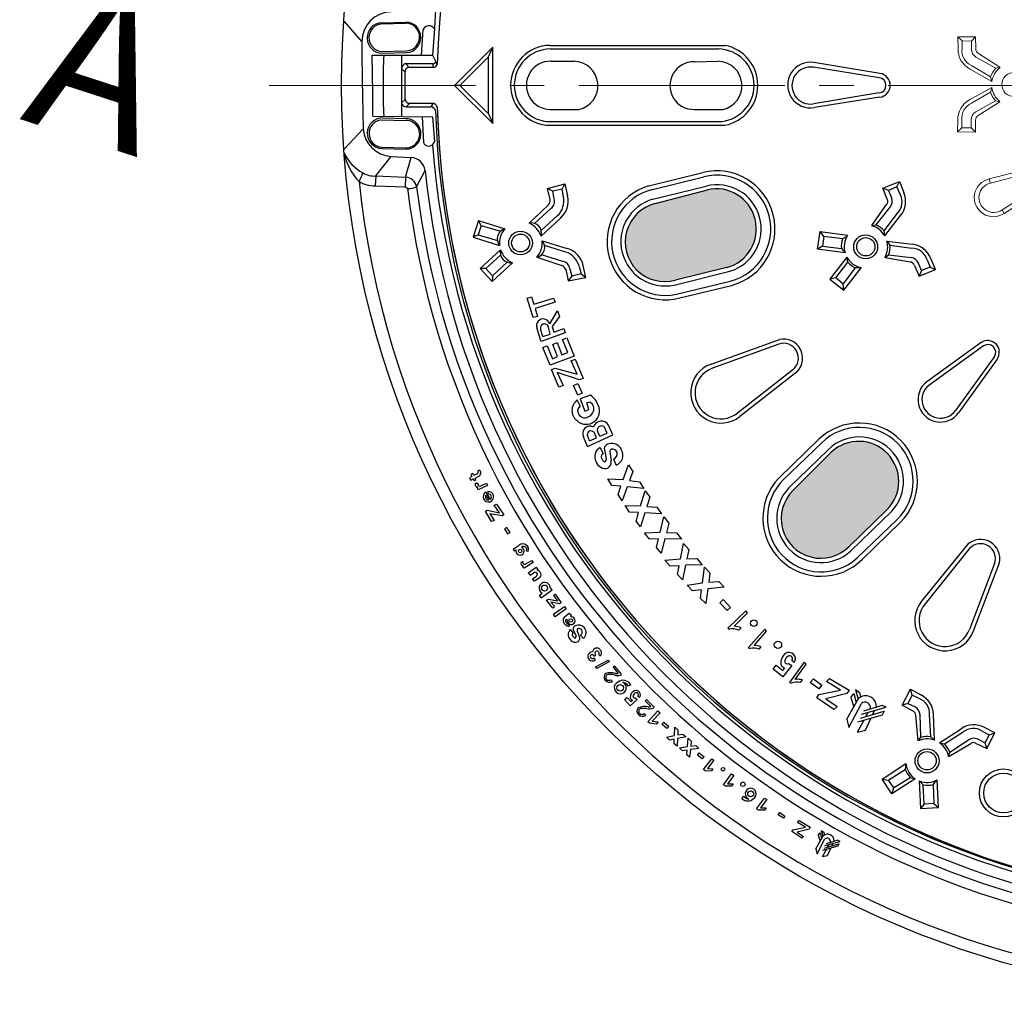
# Model space of a CAD drawing. Units: millimetres. Extents: x 770 to 54811, y -542 to 29158.
# Drawn here: x 13366 to 15185, y 21240 to 23046 of the extents above; entities that cross this region are included whole.
import ezdxf

# ---------------------------------------------------------------- set-up
doc = ezdxf.new("R2010")
doc.units = ezdxf.units.MM
doc.linetypes.add('MITTE2', pattern=[28.575, 19.05, -3.175, 3.175, -3.175])
doc.layers.add('0.2 EVO CENTER LINE LAYER', color=5, linetype='MITTE2', lineweight=0)
doc.styles.add('000.3_MyLightItalic', font='MyriadPro-LightIt.otf')

msp = doc.modelspace()

# ---------------------------------------------------------------- hatches: boundary and pattern name
at = {"linetype": 'Continuous'}
h = msp.add_hatch(color=179, dxfattribs=at)
h.paths.add_polyline_path([(16323.814, 23706.774, 0.97700777), (16427.316, 23600.674), (16497.642, 23671.17, 1.01345829), (16394.26, 23774.753), (16323.814, 23706.774)])
h.paths.add_polyline_path([(16323.814, 22140.927), (16394.26, 22072.949, 1.01345829), (16497.642, 22176.532), (16427.316, 22247.028, 0.97700777), (16323.814, 22140.927)])
h.paths.add_polyline_path([(14795.206, 22176.532, 1.01345829), (14898.588, 22072.949), (14969.034, 22140.927, 0.97700777), (14865.532, 22247.028), (14795.206, 22176.532)])
h.paths.add_polyline_path([(14795.206, 23671.17), (14865.532, 23600.674, 0.97700777), (14969.034, 23706.774), (14898.588, 23774.753, 1.01345829), (14795.206, 23671.17)])
h.paths.add_polyline_path([(15842.593, 23943.028, 0.97700777), (15985.774, 23904.696), (16010.577, 23999.399, 1.01345829), (15869.651, 24038.858), (15842.593, 23943.028)])
h.paths.add_polyline_path([(15842.593, 21904.674), (15869.651, 21808.844, 1.01345829), (16010.577, 21848.303), (15985.774, 21943.005, 0.97700777), (15842.593, 21904.674)])
h.paths.add_polyline_path([(15282.271, 21848.303, 1.01345829), (15423.197, 21808.844), (15450.255, 21904.674, 0.97700777), (15307.074, 21943.005), (15282.271, 21848.303)])
h.paths.add_polyline_path([(16620.213, 23259.916, 0.97700777), (16656.225, 23116.134), (16752.48, 23141.639, 1.01345829), (16715.304, 23283.184), (16620.213, 23259.916)])
h.paths.add_polyline_path([(14540.368, 23141.639), (14636.623, 23116.134, 0.97700777), (14672.635, 23259.916), (14577.544, 23283.184, 1.01345829), (14540.368, 23141.639)])
h.paths.add_polyline_path([(15282.271, 23999.399), (15307.074, 23904.696, 0.97700777), (15450.255, 23943.028), (15423.197, 24038.858, 1.01345829), (15282.271, 23999.399)])
h.paths.add_polyline_path([(16620.213, 22587.786), (16715.304, 22564.517, 1.01345829), (16752.48, 22706.063), (16656.225, 22731.568, 0.97700777), (16620.213, 22587.786)])
h.paths.add_polyline_path([(14540.368, 22706.063, 1.01345829), (14577.544, 22564.517), (14672.635, 22587.786, 0.97700777), (14636.623, 22731.568), (14540.368, 22706.063)])

# ---------------------------------------------------------------- linework, layer by layer
at = {"color": 7}
for p, q in [((13965.457, 23042.229), (13998.152, 23005.024)), ((13965.457, 23042.229), (13998.152, 23005.024)), ((14035.219, 23040.012), (14080.314, 23041.193)), ((14035.221, 23037.757), (14079.189, 23038.937)), ((14108.638, 22980.221), (14111.925, 23027.614)), ((14132.314, 23028.7), (14128.932, 22980.221)), ((14240.545, 22994.878), (14169.518, 22923.851)), ((14232.653, 22976.839), (14240.545, 22994.878)), ((14240.545, 22853.952), (14240.545, 22994.878)), ((14346.522, 22998.26), (14668.96, 22998.26)), ((14346.522, 22991.496), (14656.559, 22991.496)), ((14017.318, 22980.221), (14128.932, 22980.221)), ((14034.154, 22987.023), (14080.377, 22988.205)), ((14036.413, 22983.643), (14081.508, 22984.824)), ((14071.434, 22979.094), (14071.434, 22867.319)), ((14128.932, 22980.221), (14137.8, 22962.943)), ((14232.653, 22976.839), (14179.665, 22923.851)), ((14232.653, 22871.99), (14232.653, 22976.839)), ((14078.198, 22948.654), (14071.434, 22955.418)), ((14079.326, 22964.438), (14128.932, 22964.438)), ((14079.326, 22964.438), (14084.963, 22957.673)), ((14084.963, 22957.673), (14130.059, 22957.673)), ((14128.932, 22964.438), (14130.059, 22957.673)), ((14347.649, 22968.947), (14390.49, 22968.947)), ((14612.59, 22967.82), (14656.559, 22968.947)), ((14954.195, 22938.507), (14832.435, 22957.673)), ((14955.322, 22946.399), (14833.562, 22966.692)), ((14078.198, 22897.921), (14078.198, 22948.654)), ((14078.198, 22948.654), (14078.198, 22948.654)), ((14179.665, 22923.851), (14169.518, 22923.851)), ((14169.518, 22923.851), (14240.545, 22853.952)), ((14179.665, 22923.851), (14232.653, 22871.99)), ((14954.195, 22910.322), (14832.575, 22890.17)), ((14955.322, 22902.43), (14834.69, 22883.264)), ((14071.434, 22892.284), (14078.198, 22897.921)), ((14080.453, 22884.392), (14087.218, 22891.156)), ((14080.453, 22884.392), (14125.549, 22884.392)), ((14087.218, 22891.156), (14130.059, 22891.156)), ((14130.059, 22891.156), (14125.549, 22884.392)), ((14018.446, 22867.48), (14128.932, 22866.353)), ((14036.484, 22864.098), (14081.58, 22862.971)), ((14109.766, 22866.353), (14112.021, 22819.002)), ((14128.932, 22866.353), (14132.314, 22820.129)), ((14232.653, 22871.99), (14240.545, 22853.952)), ((14346.522, 22879.882), (14399.51, 22879.882)), ((14612.59, 22879.882), (14665.578, 22879.882)), ((14034.229, 22860.716), (14080.453, 22859.589)), ((14346.522, 22857.334), (14656.559, 22857.334)), ((14346.522, 22850.569), (14668.96, 22850.569)), ((13965.457, 22806.601), (14000.971, 22843.805)), ((14035.357, 22809.983), (14079.326, 22808.855)), ((14024.083, 22756.995), (14052.268, 22793.072)), ((14035.357, 22807.728), (14080.453, 22806.601)), ((14052.268, 22793.072), (14089.472, 22790.817)), ((14079.326, 22754.74), (14089.472, 22790.817)), ((14024.083, 22756.995), (14022.955, 22738.956)), ((14024.083, 22756.995), (14079.326, 22754.74)), ((14079.326, 22754.74), (14078.589, 22736.685)), ((14099.619, 22736.701), (14115.403, 22767.141)), ((14528.497, 22738.954), (14628.115, 22763.277)), ((14535.151, 22732.081), (14630.242, 22755.35)), ((14022.955, 22738.956), (14078.198, 22736.701)), ((14091.727, 22734.446), (14099.619, 22736.701)), ((14341.374, 22733.828), (14373.579, 22742.338)), ((14368.491, 22732.469), (14373.579, 22742.338)), ((14373.579, 22742.338), (14378.374, 22720.162)), ((14535.987, 22714.027), (14634.477, 22738.368)), ((14960.959, 22734.446), (14991.399, 22746.848)), ((14986.89, 22736.701), (14971.106, 22729.936)), ((14986.89, 22736.701), (14991.399, 22746.848)), ((14992.527, 22723.172), (14986.89, 22736.701)), ((14991.399, 22746.848), (14999.291, 22726.554)), ((14346.342, 22713.236), (14341.374, 22733.828)), ((14351.243, 22728.74), (14341.374, 22733.828)), ((14368.491, 22732.469), (14351.243, 22728.74)), ((14353.734, 22714.835), (14351.243, 22728.74)), ((14370.982, 22718.564), (14368.491, 22732.469)), ((14540.368, 22706.063), (14636.623, 22731.568)), ((14968.851, 22714.153), (14960.959, 22734.446)), ((14971.106, 22729.936), (14960.959, 22734.446)), ((14971.106, 22729.936), (14976.743, 22716.408)), ((14307.491, 22669.79), (14342.838, 22703.194)), ((14940.666, 22665.298), (14967.724, 22704.006)), ((14948.558, 22666.802), (14974.488, 22699.496)), ((14347.78, 22697.04), (14317.175, 22669.449)), ((14359.953, 22683.681), (14329.661, 22656.372)), ((14963.214, 22655.528), (14988.017, 22688.222)), ((14964.341, 22646.508), (14993.654, 22683.713)), ((14213.944, 22675.013), (14204.106, 22643.752)), ((14218.676, 22665.758), (14213.361, 22648.484)), ((14213.944, 22675.013), (14262.698, 22659.66)), ((14218.676, 22665.758), (14213.944, 22675.013)), ((14218.676, 22665.758), (14254.352, 22654.782)), ((14329.386, 22646.121), (14365.068, 22679.113)), ((14940.666, 22665.298), (14948.558, 22666.802)), ((14213.361, 22648.484), (14204.106, 22643.752)), ((14213.361, 22648.484), (14248.711, 22637.608)), ((14840.326, 22621.705), (14844.836, 22654.4)), ((14844.836, 22654.4), (14895.569, 22647.636)), ((14851.601, 22645.381), (14844.836, 22654.4)), ((14851.601, 22645.381), (14849.346, 22627.342)), ((14886.55, 22640.871), (14851.601, 22645.381)), ((14894.442, 22645.381), (14886.55, 22640.871)), ((14964.341, 22646.508), (14963.214, 22655.528)), ((14204.106, 22643.752), (14252.642, 22628.599)), ((14331.315, 22637.506), (14377.658, 22622.88)), ((14374.98, 22616.566), (14335.934, 22628.351)), ((14849.346, 22627.342), (14840.326, 22621.705)), ((14849.346, 22627.342), (14884.295, 22622.833)), ((14968.432, 22636.589), (14973.991, 22629.397)), ((14968.432, 22636.589), (15015.45, 22630.863)), ((14973.991, 22629.397), (15014.63, 22623.691)), ((14216.985, 22586.227), (14254.426, 22620.63)), ((14227.375, 22585.894), (14254.712, 22610.805)), ((14369.665, 22599.292), (14330.217, 22611.198)), ((14891.06, 22614.941), (14840.326, 22621.705)), ((14884.295, 22622.833), (14891.06, 22614.941)), ((14964.885, 22606.572), (14971.542, 22611.069)), ((14971.542, 22611.069), (15012.982, 22606.157)), ((14239.215, 22562.146), (14276.767, 22596.823)), ((14239.548, 22572.535), (14267.138, 22597.676)), ((14321.603, 22606.761), (14367.819, 22591.619)), ((14412.317, 22569.32), (14407.198, 22591.424)), ((14894.442, 22607.049), (14862.875, 22566.462)), ((14874.149, 22568.717), (14896.248, 22597.796)), ((14896.248, 22597.796), (14894.442, 22607.049)), ((14964.885, 22606.572), (15011.363, 22598.19)), ((15019.315, 22591.788), (15028.023, 22571.831)), ((15032.041, 22582.183), (15026.502, 22595.752)), ((15042.466, 22602.081), (15048.004, 22588.511)), ((15058.356, 22584.493), (15049.648, 22604.45)), ((14239.215, 22562.146), (14216.985, 22586.227)), ((14227.375, 22585.894), (14216.985, 22586.227)), ((14239.548, 22572.535), (14227.375, 22585.894)), ((14239.548, 22572.535), (14239.215, 22562.146)), ((14375.271, 22584.029), (14379.558, 22563.285)), ((14386.315, 22572.096), (14379.558, 22563.285)), ((14382.639, 22585.735), (14386.315, 22572.095)), ((14403.507, 22576.077), (14386.315, 22572.096)), ((14399.83, 22589.717), (14403.507, 22576.077)), ((14403.507, 22576.077), (14412.317, 22569.32)), ((14575.143, 22555.535), (14678.161, 22580.931)), ((14672.635, 22587.786), (14577.544, 22564.517)), ((14887.678, 22557.443), (14910.212, 22587.094)), ((14888.805, 22546.169), (14920.981, 22587.538)), ((14920.981, 22587.538), (14910.212, 22587.094)), ((15028.023, 22571.831), (15058.356, 22584.493)), ((15032.041, 22582.183), (15028.023, 22571.831)), ((15048.004, 22588.511), (15032.041, 22582.183)), ((15048.004, 22588.511), (15058.356, 22584.493)), ((14379.558, 22563.285), (14412.317, 22569.32)), ((14579.379, 22538.554), (14678.997, 22562.877)), ((14586.033, 22531.681), (14681.124, 22554.949)), ((14874.149, 22568.717), (14862.875, 22566.462)), ((14862.875, 22566.462), (14888.805, 22546.169)), ((14887.678, 22557.443), (14874.149, 22568.717)), ((14888.805, 22546.169), (14887.678, 22557.443)), ((14303.68, 22531.513), (14311.572, 22533.768)), ((14314.954, 22495.435), (14303.68, 22531.513)), ((14311.572, 22533.768), (14316.082, 22520.239)), ((14316.082, 22520.239), (14352.159, 22531.513)), ((14355.541, 22523.621), (14318.336, 22512.347)), ((14352.159, 22531.513), (14355.541, 22523.621)), ((14318.336, 22512.347), (14322.846, 22497.691)), ((14345.394, 22484.218), (14360.05, 22507.837)), ((14360.05, 22507.837), (14363.433, 22497.691)), ((14322.846, 22497.691), (14314.954, 22495.435)), ((14322.846, 22497.691), (14322.846, 22497.691)), ((14363.433, 22497.691), (14350.243, 22479.211)), ((14329.61, 22451.467), (14321.719, 22476.27)), ((14332.993, 22460.486), (14328.483, 22474.015)), ((14374.092, 22467.434), (14329.61, 22451.467)), ((14332.993, 22460.486), (14346.522, 22464.996)), ((14346.522, 22464.996), (14343.139, 22477.397)), ((14350.243, 22479.211), (14353.286, 22468.378)), ((14353.286, 22468.378), (14371.325, 22475.142)), ((14371.325, 22475.142), (14374.092, 22467.434)), ((14351.031, 22445.83), (14358.923, 22449.212)), ((14360.05, 22423.281), (14351.031, 22445.83)), ((14358.923, 22449.212), (14368.116, 22426.48)), ((14369.07, 22454.849), (14376.962, 22458.231)), ((14378.855, 22430.818), (14369.07, 22454.849)), ((14376.962, 22458.231), (14390.49, 22424.409)), ((14643.397, 22409.46), (14770.157, 22455.163)), ((14768.503, 22446.514), (14646.234, 22402.01)), ((15142.472, 22449.212), (15042.133, 22377.058)), ((14332.993, 22440.193), (14340.885, 22443.575)), ((14346.522, 22407.498), (14332.993, 22440.193)), ((14340.885, 22443.575), (14350.326, 22419.577)), ((14368.116, 22426.48), (14378.855, 22430.818)), ((15146.982, 22443.575), (15045.515, 22370.293)), ((14390.49, 22424.409), (14346.522, 22407.498)), ((14350.326, 22419.577), (14360.05, 22423.281)), ((14384.854, 22415.39), (14392.745, 22418.898)), ((14396.045, 22390.851), (14384.854, 22415.39)), ((14392.745, 22418.898), (14407.402, 22382.695)), ((15167.275, 22423.281), (15095.121, 22324.069)), ((15171.785, 22418.772), (15100.758, 22319.56)), ((14348.776, 22399.606), (14355.541, 22401.861)), ((14362.305, 22366.911), (14348.776, 22399.606)), ((14355.541, 22401.861), (14396.045, 22390.851)), ((14400.637, 22380.44), (14358.923, 22393.969)), ((14358.923, 22393.969), (14370.197, 22370.293)), ((14794.716, 22399.171), (14692.108, 22319.16)), ((14802.925, 22395.984), (14696.917, 22312.802)), ((14389.363, 22370.293), (14397.255, 22373.675)), ((14397.255, 22373.675), (14405.147, 22355.637)), ((14407.402, 22382.695), (14400.637, 22380.44)), ((14370.197, 22370.293), (14362.305, 22366.911)), ((14397.255, 22352.255), (14389.363, 22370.293)), ((14405.147, 22355.637), (14397.255, 22352.255)), ((14401.404, 22332.253), (14396.433, 22343.312)), ((14420.637, 22352.4), (14401.558, 22345.11)), ((14401.558, 22345.11), (14410.031, 22322.377)), ((14413.935, 22337.84), (14419.772, 22339.59)), ((14417.836, 22325.788), (14413.935, 22337.84)), ((14410.031, 22322.377), (14417.836, 22325.788)), ((14431.596, 22273.431), (14427.884, 22282.879)), ((14437.901, 22276.486), (14433.489, 22285.594)), ((14437.901, 22276.486), (14451.553, 22282.234)), ((14451.553, 22282.234), (14445.784, 22294.145)), ((14461.954, 22278.621), (14454.17, 22296.477)), ((14415.032, 22257.623), (14407.927, 22274.942)), ((14418.645, 22268.023), (14414.942, 22277.475)), ((14415.032, 22257.623), (14461.954, 22278.621)), ((14418.645, 22268.023), (14431.596, 22273.431)), ((14768.39, 22198.974), (14842.217, 22270.142)), ((14777.599, 22196.385), (14848.045, 22264.364)), ((14438.536, 22255.309), (14443.936, 22243.535)), ((14446.976, 22249.146), (14449.851, 22233.312)), ((14456.749, 22246.87), (14458.952, 22231.677)), ((14787.411, 22181.207), (14860.254, 22251.823)), ((14795.206, 22176.532), (14865.532, 22247.028)), ((14463.083, 22233.754), (14468.214, 22222.99)), ((14215.742, 22213.583), (14212.36, 22212.456)), ((14481.031, 22196.169), (14490.83, 22223.73)), ((14490.83, 22223.73), (14498.722, 22211.329)), ((14498.722, 22211.329), (14492.753, 22194.693)), ((14201.593, 22201.859), (14197, 22199.447)), ((14197, 22199.447), (14199.825, 22195.325)), ((14199.825, 22195.325), (14203.424, 22197.377)), ((14203.341, 22207.383), (14199.958, 22205.691)), ((14199.958, 22205.691), (14201.593, 22201.859)), ((14205.009, 22203.707), (14203.341, 22207.383)), ((14203.424, 22197.377), (14205.596, 22194.418)), ((14211.232, 22206.819), (14205.009, 22203.707)), ((14205.596, 22194.418), (14208.978, 22196.672)), ((14207.85, 22198.927), (14214.661, 22202.838)), ((14208.978, 22196.672), (14207.85, 22198.927)), ((14460.39, 22185.398), (14452.498, 22197.8)), ((14452.498, 22197.8), (14481.031, 22196.169)), ((14492.753, 22194.693), (14511.123, 22192.163)), ((14511.123, 22192.163), (14519.015, 22179.761)), ((14207.85, 22189.908), (14212.36, 22189.908)), ((14211.281, 22181.431), (14213.264, 22182.388)), ((14213.15, 22177.555), (14211.281, 22181.431)), ((14230.398, 22185.398), (14213.15, 22177.555)), ((14216.787, 22184.088), (14228.683, 22189.686)), ((14226.297, 22172.141), (14226.297, 22172.141)), ((14226.59, 22172.359), (14226.59, 22172.359)), ((14227.337, 22172.84), (14235.363, 22159.533)), ((14228.683, 22189.686), (14230.398, 22185.398)), ((14231.241, 22174.1), (14231.76, 22169.633)), ((14476.702, 22183.998), (14460.39, 22185.398)), ((14471.664, 22168.487), (14476.702, 22183.998)), ((14488.575, 22183.143), (14479.556, 22157.213)), ((14519.015, 22179.761), (14488.575, 22183.143)), ((14513.151, 22147.728), (14521.742, 22175.689)), ((14521.742, 22175.689), (14530.166, 22163.642)), ((14233.265, 22158.598), (14227.879, 22167.727)), ((14479.556, 22157.213), (14471.664, 22168.487)), ((14530.166, 22163.642), (14524.926, 22146.763)), ((14226.714, 22137.743), (14230.144, 22139.924)), ((14238.196, 22119.106), (14226.714, 22137.743)), ((14230.144, 22139.924), (14252.59, 22134.93)), ((14242.833, 22149.106), (14247.294, 22150.832)), ((14252.59, 22134.93), (14242.833, 22149.106)), ((14247.294, 22150.832), (14260.838, 22131.283)), ((14492.998, 22136.069), (14484.574, 22148.116)), ((14484.574, 22148.116), (14513.151, 22147.728)), ((14509.355, 22135.38), (14492.998, 22136.069)), ((14524.926, 22146.763), (14543.389, 22145.034)), ((14543.389, 22145.034), (14551.813, 22132.987)), ((14969.034, 22140.927), (14898.588, 22072.949)), ((14901.035, 22063.98), (14977.26, 22137.787)), ((14257.408, 22129.101), (14234.829, 22132.922)), ((14234.829, 22132.922), (14242.657, 22120.831)), ((14242.657, 22120.831), (14238.196, 22119.106)), ((14260.838, 22131.283), (14257.408, 22129.101)), ((14504.997, 22119.664), (14509.355, 22135.38)), ((14513.371, 22108.744), (14504.997, 22119.664)), ((14521.254, 22135.042), (14513.371, 22108.744)), ((14551.813, 22132.987), (14521.254, 22135.042)), ((14549.326, 22099.143), (14556.526, 22127.494)), ((14556.526, 22127.494), (14565.534, 22115.879)), ((14913.245, 22051.44), (14987.072, 22122.609)), ((14266.476, 22107.607), (14261.966, 22105.352)), ((14261.966, 22105.352), (14267.603, 22096.333)), ((14272.113, 22098.588), (14266.476, 22107.607)), ((14565.534, 22115.879), (14561.135, 22098.761)), ((14922.454, 22048.852), (14992.9, 22116.83)), ((14267.603, 22096.333), (14272.113, 22098.588)), ((14520.765, 22098.12), (14549.326, 22099.143)), ((14529.773, 22086.504), (14520.765, 22098.12)), ((14546.145, 22086.623), (14529.773, 22086.504)), ((14542.568, 22070.712), (14546.145, 22086.623)), ((14558.046, 22086.874), (14551.471, 22060.218)), ((14588.669, 22086.33), (14558.046, 22086.874)), ((14561.135, 22098.761), (14579.66, 22097.946)), ((14579.66, 22097.946), (14588.669, 22086.33)), ((14277.664, 22067.886), (14289.222, 22074.894)), ((14277.664, 22067.886), (14280.004, 22064.765)), ((14280.004, 22064.765), (14283.267, 22066.824)), ((14305.935, 22063.638), (14302.516, 22064.107)), ((14551.471, 22060.218), (14542.568, 22070.712)), ((14586.846, 22049.835), (14592.572, 22078.521)), ((14592.572, 22078.521), (14602.168, 22067.386)), ((14602.168, 22067.386), (14598.659, 22050.064)), ((15117.403, 22076.379), (15032.519, 21971.73)), ((15120.458, 22068.12), (15038.798, 21966.819)), ((14292.406, 22043.345), (14295.645, 22044.964)), ((14300.178, 22039.742), (14312.173, 22047.052)), ((14312.173, 22047.052), (14314.954, 22043.345)), ((14558.376, 22047.338), (14586.846, 22049.835)), ((14567.972, 22036.203), (14558.376, 22047.338)), ((14598.659, 22050.064), (14617.202, 22050.206)), ((14617.202, 22050.206), (14626.798, 22039.072)), ((14295.435, 22036.519), (14296.612, 22037.315)), ((14298.441, 22032.722), (14295.435, 22036.519)), ((14314.954, 22043.345), (14298.441, 22032.722)), ((14305.935, 22024.179), (14320.591, 22034.325)), ((14320.591, 22034.325), (14323.721, 22030.153)), ((14323.721, 22030.153), (14321.719, 22028.688)), ((14584.316, 22037.168), (14567.972, 22036.203)), ((14581.565, 22021.093), (14584.316, 22037.168)), ((14596.188, 22038.033), (14590.999, 22011.073)), ((14626.798, 22039.072), (14596.188, 22038.033)), ((14627.386, 22005.724), (14631.183, 22034.727)), ((14631.183, 22034.727), (14641.502, 22024.258)), ((15167.37, 22041.145), (15120.896, 21919.611)), ((15128.299, 21916.655), (15176.045, 22042.66)), ((14305.935, 22024.179), (14309.317, 22019.669)), ((14309.317, 22019.669), (14315.682, 22024.15)), ((14313.827, 22012.905), (14320.591, 22017.414)), ((14317.209, 22008.395), (14313.827, 22012.905)), ((14326.228, 22014.032), (14317.209, 22008.395)), ((14590.999, 22011.073), (14581.565, 22021.093)), ((14641.502, 22024.258), (14639.157, 22006.74)), ((14329.61, 21977.955), (14349.904, 21992.611)), ((14349.904, 21992.611), (14346.522, 21997.121)), ((14599.146, 22001.331), (14627.386, 22005.724)), ((14609.465, 21990.861), (14599.146, 22001.331)), ((14625.707, 21992.915), (14609.465, 21990.861)), ((14624.036, 21976.692), (14625.707, 21992.915)), ((14637.495, 21994.571), (14634.118, 21967.325)), ((14667.967, 21997.652), (14637.495, 21994.571)), ((14639.157, 22006.74), (14657.649, 22008.121)), ((14657.649, 22008.121), (14667.967, 21997.652)), ((14326.228, 21982.465), (14331.301, 21986.692)), ((14326.228, 21982.465), (14329.61, 21977.955)), ((14339.738, 21973.445), (14343.139, 21975.7)), ((14351.031, 21958.789), (14339.738, 21973.445)), ((14343.139, 21975.7), (14359.621, 21972.515)), ((14352.159, 21982.465), (14355.541, 21984.719)), ((14352.159, 21982.465), (14359.621, 21972.515)), ((14355.541, 21984.719), (14366.815, 21968.936)), ((14634.118, 21967.325), (14624.036, 21976.692)), ((14659.941, 21968.936), (14665.578, 21974.573)), ((14665.578, 21974.573), (14679.107, 21959.916)), ((14363.433, 21966.681), (14347.649, 21970.063)), ((14347.649, 21970.063), (14354.413, 21962.171)), ((14354.413, 21962.171), (14351.031, 21958.789)), ((14352.159, 21947.515), (14372.615, 21961.955)), ((14375.834, 21957.662), (14355.541, 21943.005)), ((14366.815, 21968.936), (14363.433, 21966.681)), ((14372.615, 21961.955), (14375.834, 21957.662)), ((14673.47, 21954.28), (14659.941, 21968.936)), ((14679.107, 21959.916), (14673.47, 21954.28)), ((14707.558, 21953.872), (14674.647, 21921.933)), ((14710.92, 21949.966), (14707.558, 21953.872)), ((14355.541, 21943.005), (14352.159, 21947.515)), ((14372.845, 21942.629), (14381.471, 21949.77)), ((14381.471, 21949.77), (14385.537, 21945.781)), ((14385.537, 21945.781), (14383.726, 21944.133)), ((14383.726, 21944.133), (14385.981, 21943.005)), ((14686.099, 21925.592), (14710.92, 21949.966)), ((14379.216, 21929.476), (14382.599, 21926.094)), ((14383.45, 21919.196), (14388.712, 21912.497)), ((14674.647, 21921.933), (14677.726, 21919.983)), ((14694.781, 21918.065), (14698.964, 21922.267)), ((14742.586, 21919.701), (14711.757, 21885.749)), ((14746.189, 21916.016), (14742.586, 21919.701)), ((14389.793, 21916.552), (14394.063, 21906.869)), ((14396.392, 21916.597), (14400.133, 21907.221)), ((14402.456, 21909.183), (14407.39, 21903.089)), ((14722.955, 21890.124), (14746.189, 21916.016)), ((14711.757, 21885.749), (14714.953, 21883.998)), ((14732.095, 21883.16), (14736.005, 21887.617)), ((14429.783, 21862.876), (14426.662, 21866.836)), ((14427.082, 21870.377), (14430.562, 21872.477)), ((14429.95, 21850.558), (14453.625, 21862.959)), ((14438.183, 21870.138), (14436.152, 21873.585)), ((14453.625, 21862.959), (14455.791, 21860.054)), ((14432.205, 21847.175), (14429.95, 21850.558)), ((14455.791, 21860.054), (14432.205, 21847.175)), ((14465.517, 21851.8), (14462.768, 21849.722)), ((14462.768, 21849.722), (14472.177, 21838.285)), ((14477.88, 21836.625), (14465.517, 21851.8)), ((14758.43, 21846.412), (14763.971, 21853.465)), ((14776.159, 21832.083), (14758.43, 21846.412)), ((14763.971, 21853.465), (14775.79, 21843.913)), ((14775.79, 21843.913), (14779.802, 21848.678)), ((14792.399, 21852.672), (14776.159, 21832.083)), ((14786.679, 21856.494), (14792.399, 21852.672)), ((14815.183, 21858.868), (14788.387, 21821.65)), ((14797.175, 21858.581), (14792.981, 21862.211)), ((14799.019, 21827.262), (14819.179, 21855.613)), ((14819.179, 21855.613), (14815.183, 21858.868)), ((14461.166, 21823.607), (14458.54, 21826.576)), ((14475.9, 21834.874), (14477.948, 21836.542)), ((14826.798, 21821.245), (14832.435, 21828.01)), ((14832.435, 21828.01), (14848.218, 21816.736)), ((14856.613, 21823.098), (14862.569, 21829.054)), ((14862.569, 21829.054), (14898.305, 21807.215)), ((14495.099, 21817.372), (14490.267, 21814.988)), ((14788.387, 21821.65), (14791.76, 21820.271)), ((14808.887, 21821.375), (14812.268, 21826.246)), ((14842.581, 21809.971), (14826.798, 21821.245)), ((14848.218, 21816.736), (14842.581, 21809.971)), ((14882.422, 21807.215), (14856.613, 21823.098)), ((14910.573, 21808.524), (14915.006, 21790.27)), ((14910.573, 21808.524), (14917.874, 21803.048)), ((14996.623, 21779.802), (15011.782, 21808.967)), ((15011.782, 21808.967), (15030.939, 21798.619)), ((15014.918, 21798.316), (15011.782, 21808.967)), ((14483.779, 21789.822), (14488.22, 21793.878)), ((14488.22, 21793.878), (14494.987, 21786.259)), ((14506.937, 21790.226), (14493.93, 21778.394)), ((14503.574, 21793.383), (14506.937, 21790.226)), ((14510.746, 21793.609), (14508.371, 21796.471)), ((14838.745, 21793.318), (14842.715, 21799.274)), ((14870.51, 21771.479), (14838.745, 21793.318)), ((14842.715, 21799.274), (14882.422, 21807.215)), ((14894.334, 21801.259), (14855.248, 21791.333)), ((14855.248, 21791.333), (14876.466, 21777.435)), ((14894.145, 21753.763), (14916.049, 21792.096)), ((14898.305, 21807.215), (14894.334, 21801.259)), ((14901.446, 21793.922), (14906.922, 21801.223)), ((14901.446, 21793.922), (14907.21, 21776.628)), ((14906.922, 21801.223), (14911.614, 21784.334)), ((14917.874, 21803.048), (14919.7, 21794.834)), ((15014.918, 21798.316), (15007.275, 21782.939)), ((15027.976, 21791.66), (15014.918, 21798.316)), ((14493.93, 21778.394), (14483.779, 21789.822)), ((14494.987, 21786.259), (14498.165, 21788.97)), ((14524.319, 21789.837), (14521.786, 21787.5)), ((14521.786, 21787.5), (14532.267, 21777.036)), ((14538.105, 21775.94), (14524.319, 21789.837)), ((14536.305, 21774.005), (14538.105, 21775.94)), ((14876.466, 21777.435), (14870.51, 21771.479)), ((14897.795, 21738.248), (14921.525, 21782.969)), ((14921.525, 21762.89), (14967.16, 21775.668)), ((14959.858, 21779.318), (14925.176, 21768.366)), ((14937.012, 21772.104), (14937.953, 21773.842)), ((14948.03, 21775.583), (14948.906, 21777.493)), ((14967.16, 21775.668), (14959.858, 21779.318)), ((15007.275, 21782.939), (14996.623, 21779.802)), ((15015.781, 21769.453), (14996.623, 21779.802)), ((15007.275, 21782.939), (15020.333, 21776.283)), ((14522.742, 21761.353), (14519.838, 21764.052)), ((14526.388, 21748.987), (14545.007, 21769.225)), ((14549.189, 21765.713), (14534.716, 21750.076)), ((14545.007, 21769.225), (14549.189, 21765.713)), ((14894.145, 21753.763), (14897.795, 21738.248)), ((14959.858, 21761.065), (14914.224, 21748.287)), ((14919.7, 21755.589), (14963.509, 21768.366)), ((14928.827, 21733.684), (14938.655, 21755.128)), ((14929.636, 21758.487), (14933.897, 21766.354)), ((14941.824, 21762.041), (14945.258, 21769.535)), ((14963.509, 21768.366), (14959.858, 21761.065)), ((15025.952, 21713.976), (15021.494, 21760.993)), ((15030.991, 21720.233), (15029.569, 21761.938)), ((15049.46, 21721.137), (15047.179, 21762.112)), ((15056.161, 21714.996), (15054.394, 21762.328)), ((14529.786, 21746.089), (14526.388, 21748.987)), ((14542.084, 21744.627), (14529.786, 21746.089)), ((14534.716, 21750.076), (14545.658, 21748.817)), ((14545.658, 21748.817), (14542.084, 21744.627)), ((14552.837, 21744.581), (14556.22, 21747.964)), ((14561.857, 21736.69), (14552.837, 21744.581)), ((14556.22, 21747.964), (14565.239, 21740.072)), ((14565.239, 21740.072), (14561.857, 21736.69)), ((14575.769, 21723.652), (14576.616, 21738.945)), ((14576.616, 21738.945), (14582.414, 21733.883)), ((14914.224, 21730.033), (14925.879, 21751.551)), ((15065.703, 21710.089), (15105.233, 21736.182)), ((15167.957, 21728.646), (15148.396, 21738.21)), ((14561.196, 21720.252), (14575.769, 21723.652)), ((14566.994, 21715.189), (14561.196, 21720.252)), ((14581.485, 21718.224), (14580.789, 21703.865)), ((14597.276, 21721.027), (14581.485, 21718.224)), ((14582.414, 21733.883), (14581.876, 21724.644)), ((14581.876, 21724.644), (14591.478, 21726.089)), ((14591.478, 21726.089), (14597.276, 21721.027)), ((14599.788, 21703.345), (14601.345, 21718.582)), ((14601.345, 21718.582), (14606.901, 21713.256)), ((14914.224, 21730.033), (14928.827, 21733.684)), ((15025.952, 21713.976), (15030.991, 21720.233)), ((15056.161, 21714.996), (15049.46, 21721.137)), ((15074.596, 21708.21), (15109.254, 21730.186)), ((15144.459, 21731.753), (15157.468, 21725.002)), ((15157.468, 21725.002), (15149.405, 21709.84)), ((15153.049, 21699.352), (15167.957, 21728.646)), ((15157.468, 21725.002), (15167.957, 21728.646)), ((14575.395, 21716.898), (14566.994, 21715.189)), ((14575.158, 21708.362), (14575.395, 21716.898)), ((14580.789, 21703.865), (14575.158, 21708.362)), ((14585.072, 21700.626), (14599.788, 21703.345)), ((14590.628, 21695.299), (14585.072, 21700.626)), ((14621.149, 21699.722), (14605.245, 21697.657)), ((14606.901, 21713.256), (14605.934, 21704.052)), ((14605.934, 21704.052), (14615.593, 21705.049)), ((14615.593, 21705.049), (14621.149, 21699.722)), ((15065.703, 21710.089), (15074.596, 21708.21)), ((15082.444, 21684.922), (15123.282, 21708.642)), ((15084.603, 21692.66), (15119.355, 21715.761)), ((15133.488, 21708.916), (15153.049, 21699.352)), ((15149.405, 21709.84), (15136.396, 21716.591)), ((15149.405, 21709.84), (15153.049, 21699.352)), ((14599.099, 21696.616), (14590.628, 21695.299)), ((14598.466, 21688.1), (14599.099, 21696.616)), ((14603.882, 21683.346), (14598.466, 21688.1)), ((14605.245, 21697.657), (14603.882, 21683.346)), ((14618.227, 21687.084), (14621.609, 21691.593)), ((14627.246, 21680.319), (14618.227, 21687.084)), ((14621.609, 21691.593), (14630.716, 21684.355)), ((14630.716, 21684.355), (14627.246, 21680.319)), ((15082.444, 21684.922), (15084.603, 21692.66)), ((14629.56, 21660.675), (14644.729, 21680.588)), ((14648.816, 21677.757), (14637.016, 21662.364)), ((14644.729, 21680.588), (14648.816, 21677.757)), ((14959.389, 21643.223), (15003.308, 21671.821)), ((15003.308, 21671.821), (15001.963, 21661.127)), ((14632.883, 21658.335), (14629.56, 21660.675)), ((14644.154, 21658.047), (14632.883, 21658.335)), ((14637.016, 21662.364), (14647.04, 21662.145)), ((14647.04, 21662.145), (14644.154, 21658.047)), ((14666.706, 21632.418), (14681.362, 21652.712)), ((14685.519, 21649.986), (14674.116, 21634.297)), ((14681.362, 21652.712), (14685.519, 21649.986)), ((14970.529, 21641.155), (15001.963, 21661.127)), ((14980.63, 21626.73), (15011.457, 21646.316)), ((15011.457, 21646.316), (15020.527, 21643.74)), ((14670.088, 21630.163), (14666.706, 21632.418)), ((14681.362, 21630.163), (14670.088, 21630.163)), ((14674.116, 21634.297), (14684.142, 21634.334)), ((14684.142, 21634.334), (14681.362, 21630.163)), ((14977.439, 21615.684), (14959.389, 21643.223)), ((14959.389, 21643.223), (14970.529, 21641.155)), ((14970.529, 21641.155), (14980.63, 21626.73)), ((15020.527, 21643.74), (14977.439, 21615.684)), ((14980.63, 21626.73), (14977.439, 21615.684)), ((15035.405, 21632.307), (15028.108, 21639.709)), ((15028.108, 21639.709), (15030.599, 21588.587)), ((15036.971, 21597.103), (15035.405, 21632.307)), ((15058.724, 21640.529), (15053.569, 21633.043)), ((15053.569, 21633.043), (15055.135, 21597.838)), ((15063.556, 21590.342), (15061.066, 21641.464)), ((14700.528, 21607.037), (14703.91, 21611.547)), ((14727.586, 21587.872), (14742.242, 21608.165)), ((14742.242, 21608.165), (14746.4, 21605.44)), ((14746.4, 21605.44), (14734.996, 21589.75)), ((15036.971, 21597.103), (15030.599, 21588.587)), ((15030.599, 21588.587), (15063.556, 21590.342)), ((15055.135, 21597.838), (15036.971, 21597.103)), ((15055.135, 21597.838), (15063.556, 21590.342)), ((14730.968, 21585.617), (14727.586, 21587.872)), ((14742.242, 21585.617), (14730.968, 21585.617)), ((14734.996, 21589.75), (14745.022, 21589.787)), ((14745.022, 21589.787), (14742.242, 21585.617)), ((14767.368, 21577.073), (14770.427, 21581.107)), ((14777.192, 21570.96), (14767.368, 21577.073)), ((14770.427, 21581.107), (14779.997, 21574.728)), ((14779.997, 21574.728), (14777.192, 21570.96)), ((14795.23, 21549.54), (14817.778, 21554.049)), ((14803.122, 21563.069), (14806.504, 21566.451)), ((14817.778, 21554.049), (14803.122, 21563.069)), ((14806.504, 21566.451), (14826.798, 21554.049)), ((14826.798, 21554.049), (14824.543, 21550.667)), ((14792.975, 21546.158), (14795.23, 21549.54)), ((14811.014, 21533.756), (14792.975, 21546.158)), ((14824.543, 21550.667), (14802.347, 21545.03)), ((14802.347, 21545.03), (14814.396, 21537.138)), ((14814.396, 21537.138), (14811.014, 21533.756)), ((14836.944, 21514.59), (14850.473, 21538.266)), ((14841.454, 21539.393), (14844.836, 21543.903)), ((14841.454, 21539.393), (14845.014, 21528.712)), ((14844.836, 21543.903), (14847.734, 21533.472)), ((14847.091, 21548.412), (14849.829, 21537.138)), ((14847.091, 21548.412), (14851.601, 21545.03)), ((14851.601, 21545.03), (14852.728, 21539.957)), ((14839.199, 21505.007), (14853.856, 21532.629)), ((14877.531, 21519.1), (14849.346, 21511.208)), ((14852.728, 21515.717), (14879.786, 21523.609)), ((14853.856, 21520.227), (14882.041, 21528.119)), ((14877.531, 21530.374), (14856.11, 21523.609)), ((14858.865, 21517.507), (14861.497, 21522.367)), ((14863.42, 21525.918), (14864.002, 21526.991)), ((14866.393, 21519.703), (14868.514, 21524.331)), ((14870.226, 21528.067), (14870.767, 21529.246)), ((14882.041, 21528.119), (14877.531, 21530.374)), ((14879.786, 21523.609), (14877.531, 21519.1)), ((14836.944, 21514.59), (14839.199, 21505.007)), ((14849.346, 21499.934), (14856.544, 21513.223)), ((14849.346, 21499.934), (14858.365, 21502.188)), ((14858.365, 21502.188), (14864.435, 21515.433))]:
    msp.add_line(p, q, dxfattribs=at)
at = {"color": 7, "lineweight": 0}
for p, q in [((15132.157, 23014.005), (15099.287, 23013.95)), ((15107.305, 23006.268), (15099.287, 23013.95)), ((15099.287, 23013.95), (15099.672, 22992.18)), ((15124.475, 23005.988), (15132.157, 23014.005)), ((15132.541, 22992.235), (15132.157, 23014.005)), ((15107.214, 22991.612), (15107.305, 23006.268)), ((15107.305, 23006.268), (15124.475, 23005.988)), ((15124.475, 23005.988), (15124.384, 22991.332)), ((15169.261, 22956.101), (15132.877, 22976.535)), ((15177.134, 22957.7), (15137.429, 22983.272)), ((15162.342, 22931.341), (15121.12, 22954.667)), ((15159.969, 22940.115), (15124.628, 22960.976)), ((15177.134, 22957.7), (15169.261, 22956.101)), ((15162.342, 22931.341), (15159.969, 22940.115)), ((15162.315, 22920.611), (15120.971, 22897.5)), ((15162.315, 22920.611), (15159.895, 22911.849)), ((15159.895, 22911.849), (15124.447, 22891.172)), ((15169.105, 22895.815), (15132.615, 22875.571)), ((15176.969, 22894.175), (15137.131, 22868.811)), ((15176.969, 22894.175), (15169.105, 22895.815)), ((15098.831, 22838.331), (15099.329, 22860.099)), ((15106.889, 22845.971), (15098.831, 22838.331)), ((15106.873, 22860.628), (15106.889, 22845.971)), ((15106.889, 22845.971), (15124.06, 22846.162)), ((15124.06, 22846.162), (15124.044, 22860.819)), ((15124.06, 22846.162), (15131.7, 22838.105)), ((15132.197, 22859.873), (15131.7, 22838.105)), ((15131.7, 22838.105), (15098.831, 22838.331)), ((15157.105, 22751.457), (15291.756, 22785.624)), ((15295.179, 22779.028), (15159.437, 22743.737)), ((15181.237, 22694.21), (15299.761, 22769.126)), ((15303.184, 22762.53), (15184.661, 22687.614)), ((15159.437, 22743.737), (15157.105, 22751.457)), ((15184.661, 22687.614), (15181.237, 22694.21))]:
    msp.add_line(p, q, dxfattribs=at)
at = {"color": 7}
for centre, radius in [((15645.875, 22925.08), 1684.98), ((14291.613, 22633.14), 21.864), ((14291.613, 22633.14), 16.525), ((14929.069, 22626.158), 22.125), ((14929.392, 22626.215), 16.911), ((14290.813, 22064.45), 3.313), ((14335.904, 21995.914), 5.5), ((14384.437, 21935.957), 3.27), ((14722.512, 21931.167), 6.226), ((14767.081, 21891.195), 6.815), ((14475.782, 21811.821), 6.101), ((15042.47, 21676.645), 22.125), ((15042.554, 21676.962), 16.911), ((14665.578, 21661.341), 3.387), ((15183.391, 21617.554), 44.264), ((15183.893, 21617.365), 36.703), ((14702.219, 21633.532), 3.986), ((14716.764, 21615.865), 5.58)]:
    msp.add_circle(centre, radius, dxfattribs=at)
at = {"color": 7, "lineweight": 0}
msp.add_circle((15202.695, 22925.871), 22.125, dxfattribs=at)
at = {"color": 7}
for centre, radius, start, end in [((15622.3, 22949.206), 1492.165, 94.68298, 176.902808), ((15646.577, 22923.808), 1509.285, 181.496489, 178.514158), ((14053.798, 23004.641), 55.648, 91.57619, 179.605226), ((14036.368, 23011.839), 28.196, 92.33549, 270.092336), ((14037.052, 23012.34), 25.483, 94.118347, 263.471796), ((14079.783, 23013.571), 25.373, 271.341024, 91.341038), ((14079.185, 23012.972), 28.244, 274.717128, 87.710406), ((14122.384, 23023.179), 11.361, 29.073855, 157.024503), ((25139.043, 23119.158), 11141.475, 180.586949, 181.4161649), ((14347.085, 22924.415), 73.847, 90.437345, 269.562655), ((14347.085, 22924.415), 67.083, 90.481445, 269.518555), ((14655.995, 22924.415), 67.083, 270.481569, 89.518431), ((14654.617, 22924.415), 75.225, 280.991874, 79.008126), ((11202.149, 22895.691), 2816.438, 359.426091, 1.719886), ((15450.489, 22923.747), 1412.88, 177.70923, 182.29077), ((14081.392, 22954.667), 9.987, 101.94332, 175.684572), ((14086.09, 22949.782), 7.972, 98.128937, 188.131851), ((14130.196, 22968.961), 4.697, 254.379095, 355.924078), ((14130.315, 22965.616), 7.947, 268.1508, 340.347622), ((14346.914, 22924.417), 44.537, 89.054723, 269.494889), ((14389.339, 22923.841), 45.121, 283.02746, 88.537392), ((14611.419, 22923.851), 43.984, 88.47468, 271.52532), ((14655.407, 22923.841), 45.121, 283.027462, 88.537207), ((14827.338, 22924.886), 42.267, 81.531684, 280.017086), ((14827.149, 22923.91), 34.174, 81.103498, 279.13576), ((14952.401, 22924.415), 14.206, 277.254197, 82.745803), ((14952.305, 22924.415), 22.191, 277.815818, 82.184182), ((14081.135, 22894.271), 9.903, 191.578395, 266.049497), ((14087.147, 22900.457), 9.301, 195.824901, 270.434721), ((14125.718, 22875.484), 8.909, 6.543237, 91.083494), ((14127.505, 22880.412), 11.044, 21.124222, 76.628946), ((15646.577, 22923.808), 1509.285, 181.496489, 265.46819), ((14036.472, 22835.902), 28.196, 89.975716, 267.732561), ((15638.331, 22919.518), 1504.377, 181.638613, 265.768359), ((14037.157, 22835.402), 25.483, 96.596255, 265.949704), ((14079.889, 22834.222), 25.373, 268.727013, 88.727028), ((14079.291, 22834.82), 28.244, 272.357645, 85.350923), ((14055.846, 22847.99), 55.035, 184.361209, 266.271943), ((14121.979, 22822.948), 10.712, 201.616539, 344.742853), ((15650.269, 22930.303), 1525.739, 184.353199, 264.342557), ((14069.909, 22820.43), 106.463, 191.153343, 223.858564), ((14039.39, 22834.269), 81.557, 204.973154, 241.446492), ((14088.393, 22763.596), 27.242, 7.476476, 87.728784), ((13811.571, 22838.887), 203.652, 333.073311, 338.010055), ((14021.726, 22799.634), 42.704, 240.052068, 273.16403), ((14078.242, 22733.086), 21.68, 9.597723, 87.135801), ((15647.75, 22925.229), 1540.48, 185.890214, 263.73223), ((14654.163, 22658.997), 107.484, 284.527234, 104.024851), ((14654.482, 22659.079), 99.276, 284.296234, 104.133136), ((15646.225, 22923.797), 1662.544, 186.116107, 353.851192), ((14021.936, 22796.515), 57.568, 239.991322, 271.014895), ((14087.218, 22747.651), 13.953, 231.80067, 288.856079), ((15646.561, 22926.632), 1558.558, 186.999659, 263.473856), ((14559.062, 22635.816), 107.571, 106.50728, 284.520689), ((14654.382, 22659.112), 81.717, 286.917596, 104.09812), ((15646.789, 22924.522), 1575.657, 186.927704, 263.495394), ((14333.353, 22711.276), 38.328, 313.94803, 10.961286), ((14339.75, 22710.001), 39.939, 309.340992, 14.738951), ((14558.993, 22635.712), 99.274, 103.896374, 281.850108), ((14652.956, 22659.258), 74.132, 285.393788, 102.728551), ((14966.739, 22708.734), 29.555, 316.05114, 29.243773), ((14960.903, 22709.814), 41.88, 321.446876, 23.56125), ((14329.528, 22713.469), 16.815, 322.331819, 359.205602), ((14338.219, 22710.132), 16.212, 306.139536, 16.860003), ((14558.527, 22635.513), 81.685, 106.018453, 281.736393), ((14558.01, 22635.042), 73.18, 103.949997, 285.481873), ((14961.015, 22709.899), 8.929, 318.704852, 28.496067), ((14961.015, 22709.899), 17.021, 322.328133, 22.481181), ((14311.703, 22651.725), 18.55, 342.418375, 103.122741), ((14291.613, 22633.14), 39.941, 18.965885, 66.575231), ((14929.392, 22626.215), 40.414, 30.141133, 73.909136), ((14929.069, 22626.158), 45.038, 40.700114, 64.382094), ((14268.162, 22640.733), 19.701, 106.103874, 218.015851), ((14291.613, 22633.14), 39.235, 137.473717, 186.646008), ((14929.392, 22626.215), 40.035, 147.652727, 196.389724), ((14291.613, 22633.14), 39.941, 318.665149, 6.274496), ((14317.709, 22624.897), 18.55, 282.117639, 42.822006), ((14929.069, 22626.158), 44.993, 160.912522, 184.247864), ((14929.338, 22626.345), 40.414, 330.914139, 14.682142), ((14929.069, 22626.158), 45.038, 340.441182, 4.123161), ((15010.619, 22589.263), 41.88, 21.262025, 83.376399), ((14273.639, 22616.273), 19.701, 167.224529, 279.136507), ((14291.613, 22633.14), 39.235, 198.594373, 247.766663), ((14362.686, 22580.264), 38.328, 14.279095, 71.29235), ((14367.928, 22584.144), 39.939, 10.50143, 75.899388), ((15013.997, 22594.143), 29.555, 15.579502, 88.772135), ((14360.162, 22576.648), 16.815, 26.034779, 62.908562), ((14366.6, 22583.372), 16.212, 8.380377, 79.100844), ((14928.69, 22625.828), 39.058, 208.736989, 258.616721), ((14929.069, 22626.158), 43.378, 220.832574, 244.23262), ((15010.759, 22589.282), 8.929, 16.327208, 86.118423), ((15010.759, 22589.282), 17.021, 22.342094, 82.495143), ((14333.478, 22480.478), 12.489, 17.42412, 199.689738), ((14336.249, 22475.99), 8.013, 118.471754, 194.271402), ((14335.529, 22475.931), 7.75, 10.901528, 113.581201), ((14777.27, 22420.44), 27.509, 309.361706, 108.584946), ((14777.216, 22420.41), 35.462, 316.46544, 101.481212), ((15154.626, 22431.582), 21.413, 323.256294, 124.581941), ((15154.632, 22430.932), 14.778, 328.822317, 121.177683), ((14661.969, 22356.597), 56.03, 109.357282, 308.58937), ((14661.912, 22356.566), 48.073, 109.03394, 308.912712), ((15067.226, 22344.006), 41.497, 127.206536, 323.905925), ((15067.24, 22343.878), 34.201, 129.435598, 324.607318), ((14410.16, 22324.008), 23.687, 125.417879, 235.291181), ((14408.706, 22323.897), 19.203, 17.934481, 54.808912), ((14395.263, 22317.975), 42.766, 21.359873, 53.606272), ((14412.999, 22322.861), 24.543, 228.302099, 25.822038), ((14408.209, 22323.419), 11.15, 127.605644, 199.843684), ((14410.239, 22323.435), 13.083, 196.889156, 298.461005), ((14410.036, 22327.738), 17.066, 292.164475, 6.975698), ((14440.864, 22289.196), 15.167, 28.68555, 164.125656), ((14917.223, 22193.156), 107.484, 314.755738, 134.253355), ((14419.868, 22281.385), 13.568, 61.821003, 208.350354), ((14421.89, 22279.036), 7.121, 32.663285, 192.664263), ((14441.389, 22287.35), 8.092, 57.105991, 192.531), ((14917.458, 22193.387), 99.276, 314.524737, 134.361639), ((14460.236, 22243.453), 19.483, 21.948311, 106.992209), ((14917.354, 22193.365), 81.717, 317.146099, 134.326624), ((14916.049, 22192.774), 74.132, 315.622291, 132.957055), ((14447.289, 22238.667), 18.804, 117.744111, 210.532533), ((14455.691, 22252.732), 9.424, 96.999158, 202.364608), ((14460.999, 22248.364), 4.505, 117.650289, 199.36214), ((14461.117, 22243.392), 9.231, 17.671486, 103.845221), ((14458.918, 22244.135), 11.185, 291.859243, 10.606829), ((14461.229, 22241.24), 19.54, 290.94394, 29.073153), ((14448.022, 22234.628), 17.804, 198.040106, 285.844216), ((14445.205, 22238.678), 5.019, 104.644257, 198.117109), ((14454.983, 22241.32), 15.143, 196.112015, 237.507505), ((14443.565, 22233.945), 6.317, 301.313474, 354.254168), ((14445.465, 22229.064), 13.738, 302.678513, 10.965082), ((14210.327, 22209.931), 3.242, 286.227792, 51.150715), ((14211.994, 22208.533), 6.289, 295.099244, 53.413124), ((14846.723, 22125.248), 107.571, 136.735783, 314.749192), ((14846.716, 22125.124), 99.274, 134.124877, 312.078611), ((14212.918, 22187.848), 5.471, 157.879618, 273.619975), ((14216.58, 22188.524), 4.441, 161.844065, 272.670468), ((14232.181, 22164.511), 9.636, 120.179554, 95.600717), ((14846.414, 22124.717), 81.685, 136.246957, 311.964897), ((14846.204, 22124.05), 73.18, 134.178501, 315.710376), ((14232.09, 22164.058), 5.585, 138.92668, 282.152476), ((14232.09, 22164.058), 5.585, 305.886656, 93.383802), ((15141.411, 22050.279), 35.462, 347.592433, 132.608205), ((14290.618, 22064.339), 7.76, 161.320254, 67.931224), ((14296.056, 22067.279), 10.232, 52.806554, 131.909258), ((14297.116, 22066.719), 5.999, 334.187648, 126.673857), ((14296.177, 22067.056), 10.339, 340.693301, 54.086453), ((15141.441, 22050.332), 27.509, 340.488699, 139.711939), ((14299.584, 22043.806), 4.106, 163.609591, 278.313423), ((14296.342, 22041.609), 4.302, 156.208576, 273.592669), ((14321.137, 22020.487), 8.222, 308.262664, 85.942558), ((14318.524, 22021.064), 4.195, 299.526218, 132.644941), ((14336.206, 21995.854), 10.393, 7.003547, 241.834584), ((15075.743, 21936.078), 56.03, 140.484275, 339.716363), ((15075.711, 21936.022), 48.073, 140.160934, 340.039705), ((14377.923, 21936.616), 7.871, 130.180207, 191.005111), ((14377.264, 21934.698), 2.897, 74.180499, 183.160151), ((14385.047, 21935.782), 7.198, 166.302568, 10.066533), ((14382.366, 21933.12), 10.525, 21.862871, 69.911931), ((14380.767, 21936.705), 10.689, 188.559936, 242.516207), ((14381.711, 21936.714), 7.655, 196.507268, 250.982809), ((14380.344, 21933.423), 7.668, 233.974478, 287.101666), ((14391.603, 21909.9), 12.365, 131.248835, 224.037257), ((14394.815, 21920.183), 6.197, 110.503882, 215.869332), ((14399.146, 21914.948), 12.812, 35.453035, 120.496932), ((14398.88, 21918.205), 2.962, 131.155013, 212.866864), ((14399.719, 21915.044), 6.07, 31.17621, 117.349945), ((14398.199, 21915.181), 7.355, 305.363967, 24.111553), ((14400.121, 21913.685), 12.849, 304.448663, 42.577876), ((14683.377, 21893.442), 27.136, 65.148037, 102.018663), ((14680.893, 21878.9), 46.981, 67.378711, 83.638332), ((14392.691, 21907.429), 11.708, 211.54483, 299.34894), ((14390.269, 21909.587), 3.301, 118.148981, 211.621833), ((14396.115, 21912.777), 9.958, 209.616739, 251.012229), ((14389.947, 21906.308), 4.154, 314.818198, 7.758892), ((14391.911, 21903.479), 9.034, 316.183237, 24.469806), ((14432.529, 21876.802), 8.219, 40.035379, 172.487021), ((14433.414, 21876.386), 7.86, 307.35534, 46.52712), ((14722.267, 21857.866), 27.136, 68.766397, 105.637023), ((14720.707, 21843.197), 46.981, 70.997071, 87.256693), ((14424.154, 21869.677), 8.203, 88.421699, 221.486996), ((14424.726, 21870.71), 9.324, 223.914417, 302.843468), ((14424.092, 21869.551), 3.738, 155.911003, 313.428902), ((14423.789, 21869.887), 3.329, 8.460161, 159.062737), ((14432.842, 21875.627), 3.889, 328.325571, 234.093374), ((14795.455, 21856.834), 23.385, 128.257252, 185.480213), ((14792.405, 21858.872), 13.075, 119.684601, 172.813332), ((14787.413, 21865.269), 11.833, 325.582686, 122.963879), ((14788.362, 21865.259), 5.535, 326.576112, 116.060438), ((14782.18, 21859.61), 11.188, 206.598043, 257.724811), ((14784.182, 21860.533), 4.749, 180.298528, 301.726287), ((14454.686, 21831.683), 8.954, 132.976324, 221.716339), ((14458.175, 21804.176), 35.383, 75.340523, 105.730922), ((14454.381, 21831.165), 5.488, 104.925207, 225.436901), ((14454.959, 21831.921), 6.434, 226.499277, 303.819604), ((14454.485, 21779.675), 56.813, 79.633458, 91.530388), ((14471.276, 21851.073), 16.846, 247.052147, 285.930872), ((14469.929, 21849.705), 11.639, 256.084612, 281.140513), ((14802.086, 21780.381), 46.981, 77.483447, 93.743069), ((14455.664, 21831.374), 9.519, 216.406004, 305.315278), ((14475.782, 21811.821), 11.194, 114.19361, 65.23911), ((14481.168, 21809.551), 15.976, 29.30875, 128.628812), ((14477.934, 21808.08), 14.136, 29.257802, 79.664135), ((14801.979, 21795.133), 27.136, 75.252773, 112.123399), ((14509.416, 21792.643), 15.681, 118.814632, 176.037594), ((14500.941, 21795.939), 7.502, 197.155424, 248.282192), ((14502.366, 21796.329), 3.184, 170.855909, 292.283668), ((14507.623, 21794.326), 8.768, 110.241982, 163.370713), ((14505.025, 21799.107), 7.935, 316.140067, 113.52126), ((14505.651, 21798.996), 3.711, 317.133493, 106.617819), ((14929.126, 21777.254), 19.781, 0.692906, 131.38159), ((15017.682, 21763.956), 29.555, 356.422531, 69.615163), ((15012.536, 21760.999), 41.88, 1.818266, 63.932641), ((14515.504, 21768.758), 8.954, 138.577568, 227.317582), ((14521.661, 21741.724), 35.383, 80.941767, 111.332165), ((14515.251, 21768.213), 5.488, 110.52645, 231.038145), ((14520.38, 21716.979), 56.813, 85.234702, 97.131631), ((14530.122, 21789.675), 16.846, 252.653391, 291.532115), ((14528.915, 21788.182), 11.639, 261.685856, 286.741757), ((14927.914, 21775.12), 10.12, 352.745251, 129.144441), ((15012.566, 21761.137), 17.021, 2.699523, 62.852572), ((14516.507, 21768.546), 9.519, 222.007248, 310.916522), ((14515.752, 21769.022), 6.434, 232.10052, 309.420848), ((15012.566, 21761.137), 8.929, 359.076243, 68.867458), ((15128.498, 21701.359), 41.88, 61.633416, 123.74779), ((15127.911, 21707.265), 29.555, 55.950893, 129.143525), ((15042.679, 21676.897), 40.414, 70.512523, 114.280527), ((15042.47, 21676.645), 45.038, 81.071505, 104.753484), ((15128.592, 21701.464), 17.021, 62.713485, 122.866533), ((15042.554, 21676.962), 40.414, 11.28553, 55.053533), ((15042.47, 21676.645), 45.038, 20.812572, 44.494552), ((15128.592, 21701.464), 8.929, 56.698599, 126.489814), ((15042.109, 21676.295), 39.058, 186.577945, 236.457677), ((15042.47, 21676.645), 43.378, 200.962046, 224.362092), ((15042.554, 21676.962), 40.035, 248.804942, 297.541939), ((15042.47, 21676.645), 44.993, 260.946801, 284.282144), ((14714.436, 21619.053), 12.928, 215.490983, 265.897315), ((14716.764, 21615.865), 10.237, 300.426791, 251.47229), ((14711.238, 21618.412), 15.623, 226.721927, 313.278073), ((14858.55, 21529.099), 12.218, 0.692906, 131.38159), ((14857.801, 21527.781), 6.251, 352.745251, 129.144441)]:
    msp.add_arc(centre, radius, start, end, dxfattribs=at)
at = {"color": 7, "lineweight": 0}
for centre, radius, start, end in [((15141.541, 22991.23), 41.88, 178.701474, 240.815849), ((15136.549, 22988.02), 29.555, 173.018952, 246.211584), ((15141.405, 22991.267), 17.021, 179.781544, 239.934592), ((15141.405, 22991.267), 8.929, 173.766658, 243.557873), ((15202.695, 22925.871), 45.038, 137.880631, 161.56261), ((15202.375, 22925.802), 40.414, 128.353589, 172.121592), ((15202.375, 22925.943), 40.414, 187.580582, 231.348585), ((15202.695, 22925.871), 45.038, 198.139564, 221.821543), ((15141.202, 22860.831), 41.88, 118.886325, 181.0007), ((15136.227, 22864.067), 29.555, 113.49059, 186.683222), ((15141.066, 22860.795), 17.021, 119.767582, 179.92063), ((15141.066, 22860.795), 8.929, 116.144302, 185.935517), ((15165.059, 22717.022), 35.342, 103.006821, 303.685038), ((15165.885, 22717.014), 27.49, 103.564959, 303.949041)]:
    msp.add_arc(centre, radius, start, end, dxfattribs=at)
at = {"layer": '0.2 EVO CENTER LINE LAYER', "color": 5, "lineweight": 5, "ltscale": 20}
msp.add_line((15351.481, 22923.939), (13794.265, 22923.994), dxfattribs=at)

# ---------------------------------------------------------------- texts
at = {"color": 7, "insert": (13450.85, 23127.099), "char_height": 278.10498, "width": 321.90283, "attachment_point": 1, "rotation": 341.995838, "style": '000.3_MyLightItalic'}
msp.add_mtext('{\\fArial|b0|i0|c186|p34;A}', dxfattribs=at)

doc.saveas('drawing.dxf')
